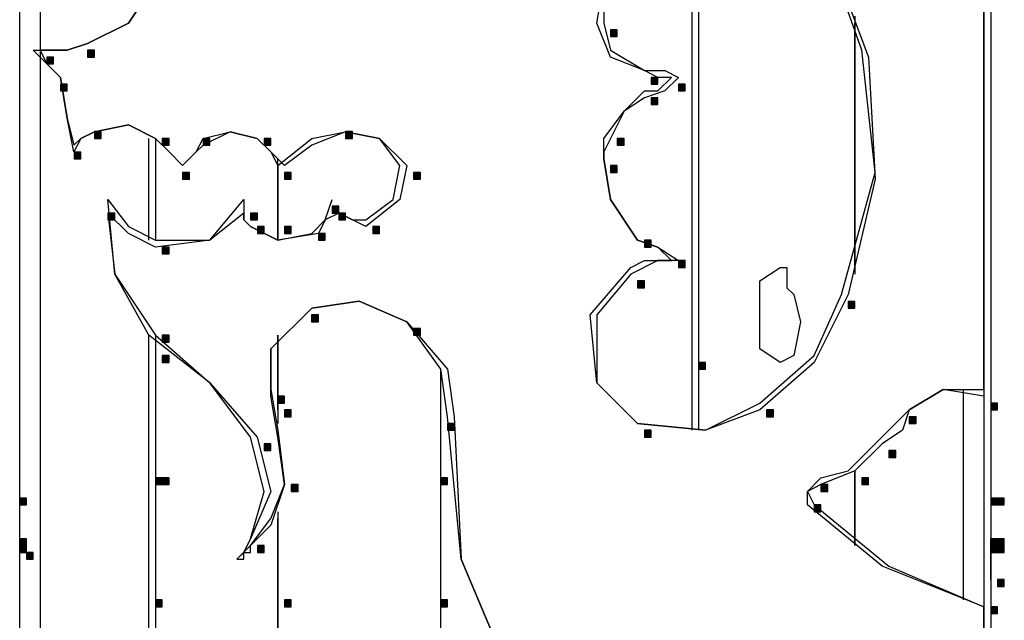
# Model space of a CAD drawing. Units: inches. Extents: x 240 to 355, y 131 to 289.
# Drawn here: x 251 to 257, y 258 to 262 of the extents above; entities that cross this region are included whole.
import ezdxf

# ---------------------------------------------------------------- set-up
doc = ezdxf.new("R2010")
doc.units = ezdxf.units.IN
doc.header["$MEASUREMENT"] = 0
doc.layers.add('Ebene 1', color=7, linetype='Continuous')

msp = doc.modelspace()

# ---------------------------------------------------------------- hatches: boundary and pattern name
at = {"layer": 'Ebene 1', "true_color": 0x1a171b}
h = msp.add_hatch(color=179, dxfattribs=at)
h.dxf.hatch_style = 2
h.paths.add_polyline_path([(255.0098, 261.6545), (255.0098, 261.6121), (255.0521, 261.6121), (255.0521, 261.6545)])
h = msp.add_hatch(color=179, dxfattribs=at)
h.dxf.hatch_style = 2
h.paths.add_polyline_path([(251.75, 261.5274), (251.75, 261.485), (251.7924, 261.485), (251.7924, 261.5274)])
h = msp.add_hatch(color=179, dxfattribs=at)
h.dxf.hatch_style = 2
h.paths.add_polyline_path([(251.4961, 261.485), (251.4961, 261.4428), (251.5385, 261.4428), (251.5385, 261.485)])
h = msp.add_hatch(color=179, dxfattribs=at)
h.dxf.hatch_style = 2
h.paths.add_polyline_path([(251.5807, 261.3158), (251.5807, 261.2735), (251.6231, 261.2735), (251.6231, 261.3158)])
h = msp.add_hatch(color=179, dxfattribs=at)
h.dxf.hatch_style = 2
h.paths.add_polyline_path([(255.2637, 261.358), (255.2637, 261.3158), (255.306, 261.3158), (255.306, 261.358)])
h = msp.add_hatch(color=179, dxfattribs=at)
h.dxf.hatch_style = 2
h.paths.add_polyline_path([(255.433, 261.3158), (255.433, 261.2735), (255.4754, 261.2735), (255.4754, 261.3158)])
h = msp.add_hatch(color=179, dxfattribs=at)
h.dxf.hatch_style = 2
h.paths.add_polyline_path([(255.2637, 261.2311), (255.2637, 261.1887), (255.306, 261.1887), (255.306, 261.2311)])
h = msp.add_hatch(color=179, dxfattribs=at)
h.dxf.hatch_style = 2
h.paths.add_polyline_path([(251.7924, 261.0196), (251.7924, 260.977), (251.8348, 260.977), (251.8348, 261.0196)])
h = msp.add_hatch(color=179, dxfattribs=at)
h.dxf.hatch_style = 2
h.paths.add_polyline_path([(253.3587, 261.0196), (253.3587, 260.977), (253.4011, 260.977), (253.4011, 261.0196)])
h = msp.add_hatch(color=179, dxfattribs=at)
h.dxf.hatch_style = 2
h.paths.add_polyline_path([(252.2158, 260.977), (252.2158, 260.9348), (252.258, 260.9348), (252.258, 260.977)])
h = msp.add_hatch(color=179, dxfattribs=at)
h.dxf.hatch_style = 2
h.paths.add_polyline_path([(252.4697, 260.977), (252.4697, 260.9348), (252.5121, 260.9348), (252.5121, 260.977)])
h = msp.add_hatch(color=179, dxfattribs=at)
h.dxf.hatch_style = 2
h.paths.add_polyline_path([(252.8507, 260.977), (252.8507, 260.9348), (252.8931, 260.9348), (252.8931, 260.977)])
h = msp.add_hatch(color=179, dxfattribs=at)
h.dxf.hatch_style = 2
h.paths.add_polyline_path([(255.0521, 260.977), (255.0521, 260.9348), (255.0945, 260.9348), (255.0945, 260.977)])
h = msp.add_hatch(color=179, dxfattribs=at)
h.dxf.hatch_style = 2
h.paths.add_polyline_path([(251.6654, 260.8924), (251.6654, 260.8501), (251.7076, 260.8501), (251.7076, 260.8924)])
h = msp.add_hatch(color=179, dxfattribs=at)
h.dxf.hatch_style = 2
h.paths.add_polyline_path([(252.3427, 260.7655), (252.3427, 260.7231), (252.3849, 260.7231), (252.3849, 260.7655)])
h = msp.add_hatch(color=179, dxfattribs=at)
h.dxf.hatch_style = 2
h.paths.add_polyline_path([(252.9777, 260.7655), (252.9777, 260.7231), (253.02, 260.7231), (253.02, 260.7655)])
h = msp.add_hatch(color=179, dxfattribs=at)
h.dxf.hatch_style = 2
h.paths.add_polyline_path([(253.7821, 260.7655), (253.7821, 260.7231), (253.8245, 260.7231), (253.8245, 260.7655)])
h = msp.add_hatch(color=179, dxfattribs=at)
h.dxf.hatch_style = 2
h.paths.add_polyline_path([(255.0098, 260.8077), (255.0098, 260.7655), (255.0521, 260.7655), (255.0521, 260.8077)])
h = msp.add_hatch(color=179, dxfattribs=at)
h.dxf.hatch_style = 2
h.paths.add_polyline_path([(251.8771, 260.5114), (251.8771, 260.469), (251.9195, 260.469), (251.9195, 260.5114)])
h = msp.add_hatch(color=179, dxfattribs=at)
h.dxf.hatch_style = 2
h.paths.add_polyline_path([(252.766, 260.5114), (252.766, 260.469), (252.8083, 260.469), (252.8083, 260.5114)])
h = msp.add_hatch(color=179, dxfattribs=at)
h.dxf.hatch_style = 2
h.paths.add_polyline_path([(253.2741, 260.5538), (253.2741, 260.5114), (253.3165, 260.5114), (253.3165, 260.5538)])
h = msp.add_hatch(color=179, dxfattribs=at)
h.dxf.hatch_style = 2
h.paths.add_polyline_path([(253.3165, 260.5114), (253.3165, 260.469), (253.3587, 260.469), (253.3587, 260.5114)])
h = msp.add_hatch(color=179, dxfattribs=at)
h.dxf.hatch_style = 2
h.paths.add_polyline_path([(253.3165, 260.5114), (253.3165, 260.469), (253.3587, 260.469), (253.3587, 260.5114)])
h = msp.add_hatch(color=179, dxfattribs=at)
h.dxf.hatch_style = 2
h.paths.add_polyline_path([(253.3165, 260.5114), (253.3165, 260.469), (253.3587, 260.469), (253.3587, 260.5114)])
h = msp.add_hatch(color=179, dxfattribs=at)
h.dxf.hatch_style = 2
h.paths.add_polyline_path([(252.8083, 260.4268), (252.8083, 260.3845), (252.8507, 260.3845), (252.8507, 260.4268)])
h = msp.add_hatch(color=179, dxfattribs=at)
h.dxf.hatch_style = 2
h.paths.add_polyline_path([(252.9777, 260.4268), (252.9777, 260.3845), (253.02, 260.3845), (253.02, 260.4268)])
h = msp.add_hatch(color=179, dxfattribs=at)
h.dxf.hatch_style = 2
h.paths.add_polyline_path([(253.528, 260.4268), (253.528, 260.3845), (253.5704, 260.3845), (253.5704, 260.4268)])
h = msp.add_hatch(color=179, dxfattribs=at)
h.dxf.hatch_style = 2
h.paths.add_polyline_path([(253.1894, 260.3845), (253.1894, 260.3421), (253.2317, 260.3421), (253.2317, 260.3845)])
h = msp.add_hatch(color=179, dxfattribs=at)
h.dxf.hatch_style = 2
h.paths.add_polyline_path([(255.2215, 260.3421), (255.2215, 260.2999), (255.2637, 260.2999), (255.2637, 260.3421)])
h = msp.add_hatch(color=179, dxfattribs=at)
h.dxf.hatch_style = 2
h.paths.add_polyline_path([(252.2158, 260.2999), (252.2158, 260.2575), (252.258, 260.2575), (252.258, 260.2999)])
h = msp.add_hatch(color=179, dxfattribs=at)
h.dxf.hatch_style = 2
h.paths.add_polyline_path([(255.433, 260.2151), (255.433, 260.1727), (255.4754, 260.1727), (255.4754, 260.2151)])
h = msp.add_hatch(color=179, dxfattribs=at)
h.dxf.hatch_style = 2
h.paths.add_polyline_path([(255.1791, 260.088), (255.1791, 260.0458), (255.2215, 260.0458), (255.2215, 260.088)])
h = msp.add_hatch(color=179, dxfattribs=at)
h.dxf.hatch_style = 2
h.paths.add_polyline_path([(256.4915, 259.961), (256.4915, 259.9188), (256.5337, 259.9188), (256.5337, 259.961)])
h = msp.add_hatch(color=179, dxfattribs=at)
h.dxf.hatch_style = 2
h.paths.add_polyline_path([(253.147, 259.8765), (253.147, 259.8341), (253.1894, 259.8341), (253.1894, 259.8765)])
h = msp.add_hatch(color=179, dxfattribs=at)
h.dxf.hatch_style = 2
h.paths.add_polyline_path([(253.7821, 259.7917), (253.7821, 259.7495), (253.8245, 259.7495), (253.8245, 259.7917)])
h = msp.add_hatch(color=179, dxfattribs=at)
h.dxf.hatch_style = 2
h.paths.add_polyline_path([(252.2158, 259.7495), (252.2158, 259.707), (252.258, 259.707), (252.258, 259.7495)])
h = msp.add_hatch(color=179, dxfattribs=at)
h.dxf.hatch_style = 2
h.paths.add_polyline_path([(252.2158, 259.6224), (252.2158, 259.58), (252.258, 259.58), (252.258, 259.6224)])
h = msp.add_hatch(color=179, dxfattribs=at)
h.dxf.hatch_style = 2
h.paths.add_polyline_path([(255.5599, 259.58), (255.5599, 259.5378), (255.6025, 259.5378), (255.6025, 259.58)])
h = msp.add_hatch(color=179, dxfattribs=at)
h.dxf.hatch_style = 2
h.paths.add_polyline_path([(252.9355, 259.3685), (252.9355, 259.3261), (252.9777, 259.3261), (252.9777, 259.3685)])
h = msp.add_hatch(color=179, dxfattribs=at)
h.dxf.hatch_style = 2
h.paths.add_polyline_path([(252.9777, 259.2837), (252.9777, 259.2415), (253.02, 259.2415), (253.02, 259.2837)])
h = msp.add_hatch(color=179, dxfattribs=at)
h.dxf.hatch_style = 2
h.paths.add_polyline_path([(255.9833, 259.2837), (255.9833, 259.2415), (256.0257, 259.2415), (256.0257, 259.2837)])
h = msp.add_hatch(color=179, dxfattribs=at)
h.dxf.hatch_style = 2
h.paths.add_polyline_path([(257.3805, 259.3261), (257.3805, 259.2837), (257.4227, 259.2837), (257.4227, 259.3261)])
h = msp.add_hatch(color=179, dxfattribs=at)
h.dxf.hatch_style = 2
h.paths.add_polyline_path([(256.8725, 259.2415), (256.8725, 259.1992), (256.9147, 259.1992), (256.9147, 259.2415)])
h = msp.add_hatch(color=179, dxfattribs=at)
h.dxf.hatch_style = 2
h.paths.add_polyline_path([(253.9938, 259.1992), (253.9938, 259.1568), (254.036, 259.1568), (254.036, 259.1992)])
h = msp.add_hatch(color=179, dxfattribs=at)
h.dxf.hatch_style = 2
h.paths.add_polyline_path([(255.2215, 259.1568), (255.2215, 259.1144), (255.2637, 259.1144), (255.2637, 259.1568)])
h = msp.add_hatch(color=179, dxfattribs=at)
h.dxf.hatch_style = 2
h.paths.add_polyline_path([(252.8507, 259.072), (252.8507, 259.0297), (252.8931, 259.0297), (252.8931, 259.072)])
h = msp.add_hatch(color=179, dxfattribs=at)
h.dxf.hatch_style = 2
h.paths.add_polyline_path([(256.7454, 259.0297), (256.7454, 258.9875), (256.7878, 258.9875), (256.7878, 259.0297)])
h = msp.add_hatch(color=179, dxfattribs=at)
h.dxf.hatch_style = 2
h.paths.add_polyline_path([(252.1734, 258.8605), (252.1734, 258.8181), (252.2158, 258.8181), (252.2158, 258.8605)])
h = msp.add_hatch(color=179, dxfattribs=at)
h.dxf.hatch_style = 2
h.paths.add_polyline_path([(252.2158, 258.8605), (252.2158, 258.8181), (252.258, 258.8181), (252.258, 258.8605)])
h = msp.add_hatch(color=179, dxfattribs=at)
h.dxf.hatch_style = 2
h.paths.add_polyline_path([(252.2158, 258.8605), (252.2158, 258.8181), (252.258, 258.8181), (252.258, 258.8605)])
h = msp.add_hatch(color=179, dxfattribs=at)
h.dxf.hatch_style = 2
h.paths.add_polyline_path([(253.9514, 258.8605), (253.9514, 258.8181), (253.9938, 258.8181), (253.9938, 258.8605)])
h = msp.add_hatch(color=179, dxfattribs=at)
h.dxf.hatch_style = 2
h.paths.add_polyline_path([(253.9514, 258.8605), (253.9514, 258.8181), (253.9938, 258.8181), (253.9938, 258.8605)])
h = msp.add_hatch(color=179, dxfattribs=at)
h.dxf.hatch_style = 2
h.paths.add_polyline_path([(256.5761, 258.8605), (256.5761, 258.8181), (256.6184, 258.8181), (256.6184, 258.8605)])
h = msp.add_hatch(color=179, dxfattribs=at)
h.dxf.hatch_style = 2
h.paths.add_polyline_path([(256.5761, 258.8605), (256.5761, 258.8181), (256.6184, 258.8181), (256.6184, 258.8605)])
h = msp.add_hatch(color=179, dxfattribs=at)
h.dxf.hatch_style = 2
h.paths.add_polyline_path([(253.02, 258.8181), (253.02, 258.7758), (253.0624, 258.7758), (253.0624, 258.8181)])
h = msp.add_hatch(color=179, dxfattribs=at)
h.dxf.hatch_style = 2
h.paths.add_polyline_path([(256.322, 258.8181), (256.322, 258.7758), (256.3644, 258.7758), (256.3644, 258.8181)])
h = msp.add_hatch(color=179, dxfattribs=at)
h.dxf.hatch_style = 2
h.paths.add_polyline_path([(251.3268, 258.7334), (251.3268, 258.691), (251.369, 258.691), (251.369, 258.7334)])
h = msp.add_hatch(color=179, dxfattribs=at)
h.dxf.hatch_style = 2
h.paths.add_polyline_path([(257.3805, 258.7334), (257.3805, 258.691), (257.4227, 258.691), (257.4227, 258.7334)])
h = msp.add_hatch(color=179, dxfattribs=at)
h.dxf.hatch_style = 2
h.paths.add_polyline_path([(257.4227, 258.7334), (257.4227, 258.691), (257.4651, 258.691), (257.4651, 258.7334)])
h = msp.add_hatch(color=179, dxfattribs=at)
h.dxf.hatch_style = 2
h.paths.add_polyline_path([(256.2798, 258.691), (256.2798, 258.6488), (256.322, 258.6488), (256.322, 258.691)])
h = msp.add_hatch(color=179, dxfattribs=at)
h.dxf.hatch_style = 2
h.paths.add_polyline_path([(251.3268, 258.4795), (251.3268, 258.4371), (251.369, 258.4371), (251.369, 258.4795)])
h = msp.add_hatch(color=179, dxfattribs=at)
h.dxf.hatch_style = 2
h.paths.add_polyline_path([(251.3268, 258.4371), (251.3268, 258.3947), (251.369, 258.3947), (251.369, 258.4371)])
h = msp.add_hatch(color=179, dxfattribs=at)
h.dxf.hatch_style = 2
h.paths.add_polyline_path([(252.8083, 258.4371), (252.8083, 258.3947), (252.8507, 258.3947), (252.8507, 258.4371)])
h = msp.add_hatch(color=179, dxfattribs=at)
h.dxf.hatch_style = 2
h.paths.add_polyline_path([(252.8083, 258.4371), (252.8083, 258.3947), (252.8507, 258.3947), (252.8507, 258.4371)])
h = msp.add_hatch(color=179, dxfattribs=at)
h.dxf.hatch_style = 2
h.paths.add_polyline_path([(257.3805, 258.4795), (257.3805, 258.4371), (257.4227, 258.4371), (257.4227, 258.4795)])
h = msp.add_hatch(color=179, dxfattribs=at)
h.dxf.hatch_style = 2
h.paths.add_polyline_path([(257.3805, 258.4795), (257.3805, 258.4371), (257.4227, 258.4371), (257.4227, 258.4795)])
h = msp.add_hatch(color=179, dxfattribs=at)
h.dxf.hatch_style = 2
h.paths.add_polyline_path([(257.3805, 258.4795), (257.3805, 258.4371), (257.4227, 258.4371), (257.4227, 258.4795)])
h = msp.add_hatch(color=179, dxfattribs=at)
h.dxf.hatch_style = 2
h.paths.add_polyline_path([(257.3805, 258.4795), (257.3805, 258.4371), (257.4227, 258.4371), (257.4227, 258.4795)])
h = msp.add_hatch(color=179, dxfattribs=at)
h.dxf.hatch_style = 2
h.paths.add_polyline_path([(257.3805, 258.4371), (257.3805, 258.3947), (257.4227, 258.3947), (257.4227, 258.4371)])
h = msp.add_hatch(color=179, dxfattribs=at)
h.dxf.hatch_style = 2
h.paths.add_polyline_path([(257.4227, 258.4795), (257.4227, 258.4371), (257.4651, 258.4371), (257.4651, 258.4795)])
h = msp.add_hatch(color=179, dxfattribs=at)
h.dxf.hatch_style = 2
h.paths.add_polyline_path([(257.4227, 258.4795), (257.4227, 258.4371), (257.4651, 258.4371), (257.4651, 258.4795)])
h = msp.add_hatch(color=179, dxfattribs=at)
h.dxf.hatch_style = 2
h.paths.add_polyline_path([(257.4227, 258.4795), (257.4227, 258.4371), (257.4651, 258.4371), (257.4651, 258.4795)])
h = msp.add_hatch(color=179, dxfattribs=at)
h.dxf.hatch_style = 2
h.paths.add_polyline_path([(257.4227, 258.4371), (257.4227, 258.3947), (257.4651, 258.3947), (257.4651, 258.4371)])
h = msp.add_hatch(color=179, dxfattribs=at)
h.dxf.hatch_style = 2
h.paths.add_polyline_path([(251.369, 258.3947), (251.369, 258.3524), (251.4114, 258.3524), (251.4114, 258.3947)])
h = msp.add_hatch(color=179, dxfattribs=at)
h.dxf.hatch_style = 2
h.paths.add_polyline_path([(257.4227, 258.2254), (257.4227, 258.183), (257.4651, 258.183), (257.4651, 258.2254)])
h = msp.add_hatch(color=179, dxfattribs=at)
h.dxf.hatch_style = 2
h.paths.add_polyline_path([(252.1734, 258.0985), (252.1734, 258.0561), (252.2158, 258.0561), (252.2158, 258.0985)])
h = msp.add_hatch(color=179, dxfattribs=at)
h.dxf.hatch_style = 2
h.paths.add_polyline_path([(252.9777, 258.0985), (252.9777, 258.0561), (253.02, 258.0561), (253.02, 258.0985)])
h = msp.add_hatch(color=179, dxfattribs=at)
h.dxf.hatch_style = 2
h.paths.add_polyline_path([(253.9514, 258.0985), (253.9514, 258.0561), (253.9938, 258.0561), (253.9938, 258.0985)])
h = msp.add_hatch(color=179, dxfattribs=at)
h.dxf.hatch_style = 2
h.paths.add_polyline_path([(257.3805, 258.0561), (257.3805, 258.0137), (257.4227, 258.0137), (257.4227, 258.0561)])

# ---------------------------------------------------------------- linework, layer by layer
at = {"layer": 'Ebene 1', "color": 179, "lineweight": 25, "true_color": 0x1a171b}
for points in [[(255.5176, 264.9564), (255.5176, 259.1568)], [(255.5599, 259.1568), (255.5599, 264.9564)], [(257.3805, 264.872), (257.3805, 247.1341)], [(251.4537, 264.7024), (251.4537, 261.5275)], [(251.3268, 252.0447), (251.3268, 264.533)], [(257.338, 264.533), (257.338, 252.0447)], [(256.4491, 260.0034), (256.6606, 260.7653), (256.5759, 261.5275), (256.3222, 262.2472), (255.8142, 262.7972)], [(255.8566, 262.755), (256.3642, 262.1623), (256.6183, 261.4848), (256.6606, 260.7231), (256.4915, 260.0034)], [(257.338, 259.4107), (257.338, 262.374)], [(257.338, 262.374), (257.338, 259.3685)], [(254.9252, 261.6965), (254.9676, 261.9509), (255.052, 262.2472)], [(255.052, 262.2472), (254.9676, 261.9509), (254.9676, 261.6965)], [(252.1734, 261.9509), (252.0041, 261.6965), (251.75, 261.5699)], [(251.75, 261.5699), (252.0041, 261.6965), (252.1734, 261.9509)], [(256.5339, 261.7392), (256.5339, 260.1304)], [(255.2211, 261.4004), (255.0096, 261.4848), (254.9252, 261.6965)], [(254.9676, 261.6965), (255.0096, 261.5275), (255.2211, 261.4004)], [(256.5339, 260.1729), (256.5339, 261.6965)], [(255.0098, 261.6545), (255.0098, 261.6121), (255.0521, 261.6121), (255.0521, 261.6545), (255.0098, 261.6545), (255.0098, 261.6545)], [(251.4112, 261.5275), (251.6232, 261.5275), (251.75, 261.5699)], [(251.75, 261.5699), (251.6232, 261.5275), (251.4537, 261.5275)], [(251.5809, 261.3582), (251.4961, 261.4426), (251.4112, 261.5275)], [(251.4537, 261.5275), (251.4537, 252.0869)], [(251.4537, 261.5275), (251.4961, 261.4426), (251.5809, 261.3582)], [(251.75, 261.5274), (251.75, 261.485), (251.7924, 261.485), (251.7924, 261.5274), (251.75, 261.5274), (251.75, 261.5274)], [(251.4961, 261.485), (251.4961, 261.4428), (251.5385, 261.4428), (251.5385, 261.485), (251.4961, 261.485), (251.4961, 261.485)], [(255.2211, 261.4004), (255.3484, 261.4004), (255.4332, 261.3582)], [(255.3908, 261.3582), (255.306, 261.3582), (255.2211, 261.4004)], [(251.5807, 261.3158), (251.5807, 261.2735), (251.6231, 261.2735), (251.6231, 261.3158), (251.5807, 261.3158), (251.5807, 261.3158)], [(251.5809, 261.3582), (251.6232, 261.1041), (251.6653, 260.9348)], [(251.6653, 260.8926), (251.6232, 261.1041), (251.5809, 261.3582)], [(255.4332, 261.3582), (255.3484, 261.2733), (255.2211, 261.2309)], [(255.2211, 261.2733), (255.306, 261.2733), (255.3908, 261.3582)], [(255.2637, 261.358), (255.2637, 261.3158), (255.306, 261.3158), (255.306, 261.358), (255.2637, 261.358), (255.2637, 261.358)], [(255.433, 261.3158), (255.433, 261.2735), (255.4754, 261.2735), (255.4754, 261.3158), (255.433, 261.3158), (255.433, 261.3158)], [(254.9676, 260.977), (255.0943, 261.1465), (255.2211, 261.2733)], [(255.2211, 261.2309), (255.0943, 261.1465), (255.0096, 260.977)], [(255.2637, 261.2311), (255.2637, 261.1887), (255.306, 261.1887), (255.306, 261.2311), (255.2637, 261.2311), (255.2637, 261.2311)], [(251.7924, 261.0192), (252.0041, 261.0619), (252.1734, 260.977)], [(252.1734, 260.977), (252.0041, 261.0619), (251.7924, 261.0192)], [(251.6653, 260.9348), (251.7076, 260.977), (251.7924, 261.0192)], [(251.7924, 261.0192), (251.7076, 260.977), (251.6653, 260.8926)], [(251.7924, 261.0196), (251.7924, 260.977), (251.8348, 260.977), (251.8348, 261.0196), (251.7924, 261.0196), (251.7924, 261.0196)], [(252.4699, 260.977), (252.639, 261.0192), (252.8082, 260.977)], [(252.8082, 260.977), (252.639, 261.0192), (252.4699, 260.9348)], [(252.9355, 260.8075), (253.1472, 260.977), (253.3589, 261.0192)], [(253.3589, 261.0192), (253.1472, 260.9348), (252.9775, 260.8075)], [(253.3587, 261.0196), (253.3587, 260.977), (253.4011, 260.977), (253.4011, 261.0196), (253.3587, 261.0196), (253.3587, 261.0196)], [(253.3589, 261.0192), (253.5704, 260.977), (253.7396, 260.8075)], [(253.6972, 260.8075), (253.5704, 260.977), (253.3589, 261.0192)], [(252.1309, 260.3419), (252.1309, 260.977)], [(252.1734, 260.977), (252.1734, 260.3419)], [(252.1734, 260.977), (252.2582, 260.8926), (252.3426, 260.8075)], [(252.3426, 260.8075), (252.2582, 260.8926), (252.1734, 260.977)], [(252.2158, 260.977), (252.2158, 260.9348), (252.258, 260.9348), (252.258, 260.977), (252.2158, 260.977), (252.2158, 260.977)], [(252.3426, 260.8075), (252.4275, 260.8926), (252.4699, 260.977)], [(252.4697, 260.977), (252.4697, 260.9348), (252.5121, 260.9348), (252.5121, 260.977), (252.4697, 260.977), (252.4697, 260.977)], [(252.8082, 260.977), (252.8931, 260.8926), (252.9355, 260.8075)], [(252.9775, 260.8075), (252.8931, 260.8926), (252.8082, 260.977)], [(252.8507, 260.977), (252.8507, 260.9348), (252.8931, 260.9348), (252.8931, 260.977), (252.8507, 260.977), (252.8507, 260.977)], [(254.9676, 260.8502), (254.9676, 260.977)], [(255.0096, 260.977), (254.9676, 260.8926), (254.9676, 260.8502)], [(255.0521, 260.977), (255.0521, 260.9348), (255.0945, 260.9348), (255.0945, 260.977), (255.0521, 260.977), (255.0521, 260.977)], [(251.6654, 260.8924), (251.6654, 260.8501), (251.7076, 260.8501), (251.7076, 260.8924), (251.6654, 260.8924), (251.6654, 260.8924)], [(252.4699, 260.9348), (252.4275, 260.8926), (252.3426, 260.8075)], [(252.9355, 260.3419), (252.9355, 260.8502)], [(255.1793, 260.3419), (255.0096, 260.5958), (254.9676, 260.8502)], [(254.9676, 260.8502), (255.0096, 260.5958), (255.1793, 260.3419)], [(252.3427, 260.7655), (252.3427, 260.7231), (252.3849, 260.7231), (252.3849, 260.7655), (252.3427, 260.7655), (252.3427, 260.7655)], [(252.9355, 260.8075), (252.9355, 260.3419)], [(252.9777, 260.7655), (252.9777, 260.7231), (253.02, 260.7231), (253.02, 260.7655), (252.9777, 260.7655), (252.9777, 260.7655)], [(253.7396, 260.8075), (253.6972, 260.5958), (253.4856, 260.4268)], [(253.4856, 260.4692), (253.6548, 260.5958), (253.6972, 260.8075)], [(253.7821, 260.7655), (253.7821, 260.7231), (253.8245, 260.7231), (253.8245, 260.7655), (253.7821, 260.7655), (253.7821, 260.7655)], [(255.0098, 260.8077), (255.0098, 260.7655), (255.0521, 260.7655), (255.0521, 260.8077), (255.0098, 260.8077), (255.0098, 260.8077)], [(251.8768, 260.5958), (252.0041, 260.4268), (252.1734, 260.3419)], [(252.1309, 259.7495), (251.9193, 260.1304), (251.8768, 260.5958)], [(252.1734, 260.3419), (252.5122, 260.3419), (252.7238, 260.5958)], [(252.7238, 260.5958), (252.7238, 260.4692), (252.7658, 260.4268)], [(253.1472, 260.3841), (253.2316, 260.4692), (253.2739, 260.5958)], [(252.1734, 260.2997), (252.0041, 260.3841), (251.8768, 260.5114)], [(251.8768, 260.5114), (251.9193, 260.1304), (252.1734, 259.7495)], [(251.8771, 260.5114), (251.8771, 260.469), (251.9195, 260.469), (251.9195, 260.5114), (251.8771, 260.5114), (251.8771, 260.5114)], [(252.7238, 260.5114), (252.5122, 260.3419), (252.1734, 260.2997)], [(252.7658, 260.4268), (252.7238, 260.4692), (252.7238, 260.5114)], [(252.766, 260.5114), (252.766, 260.469), (252.8083, 260.469), (252.8083, 260.5114), (252.766, 260.5114), (252.766, 260.5114)], [(253.3165, 260.5114), (253.2316, 260.4692), (253.1895, 260.3841)], [(253.2741, 260.5538), (253.2741, 260.5114), (253.3165, 260.5114), (253.3165, 260.5538), (253.2741, 260.5538), (253.2741, 260.5538)], [(253.3165, 260.5114), (253.3165, 260.469), (253.3587, 260.469), (253.3587, 260.5114), (253.3165, 260.5114), (253.3165, 260.5114)], [(253.3165, 260.5114), (253.3165, 260.469), (253.3587, 260.469), (253.3587, 260.5114), (253.3165, 260.5114), (253.3165, 260.5114)], [(253.4856, 260.4268), (253.4012, 260.4692), (253.3165, 260.5114)], [(253.3165, 260.5114), (253.4012, 260.4692), (253.4856, 260.4692)], [(253.3165, 260.5114), (253.3165, 260.469), (253.3587, 260.469), (253.3587, 260.5114), (253.3165, 260.5114), (253.3165, 260.5114)], [(253.1895, 260.3841), (252.9355, 260.3419), (252.7658, 260.4268)], [(252.7658, 260.4268), (252.9355, 260.3419), (253.1472, 260.3841)], [(252.8083, 260.4268), (252.8083, 260.3845), (252.8507, 260.3845), (252.8507, 260.4268), (252.8083, 260.4268), (252.8083, 260.4268)], [(252.9777, 260.4268), (252.9777, 260.3845), (253.02, 260.3845), (253.02, 260.4268), (252.9777, 260.4268), (252.9777, 260.4268)], [(253.528, 260.4268), (253.528, 260.3845), (253.5704, 260.3845), (253.5704, 260.4268), (253.528, 260.4268), (253.528, 260.4268)], [(253.1894, 260.3845), (253.1894, 260.3421), (253.2317, 260.3421), (253.2317, 260.3845), (253.1894, 260.3845), (253.1894, 260.3845)], [(255.1793, 260.3419), (255.306, 260.2997), (255.4332, 260.2151)], [(255.3908, 260.2151), (255.306, 260.2997), (255.1793, 260.3419)], [(255.2215, 260.3421), (255.2215, 260.2999), (255.2637, 260.2999), (255.2637, 260.3421), (255.2215, 260.3421), (255.2215, 260.3421)], [(252.2158, 260.2999), (252.2158, 260.2575), (252.258, 260.2575), (252.258, 260.2999), (252.2158, 260.2999), (252.2158, 260.2999)], [(255.4332, 260.2151), (255.306, 260.2151), (255.1367, 260.1304)], [(255.1367, 260.1729), (255.2211, 260.2151), (255.3908, 260.2151)], [(255.433, 260.2151), (255.433, 260.1727), (255.4754, 260.1727), (255.4754, 260.2151), (255.433, 260.2151), (255.433, 260.2151)], [(255.1793, 259.199), (254.9252, 259.4529), (254.8826, 259.8763), (255.1367, 260.1729)], [(255.941, 259.9612), (255.941, 260.088), (256.0681, 260.1729)], [(256.0681, 260.1729), (256.1101, 260.1729), (256.1101, 260.1304)], [(255.1367, 260.1304), (254.9252, 259.8763), (254.9252, 259.4529), (255.1793, 259.199)], [(255.1791, 260.088), (255.1791, 260.0458), (255.2215, 260.0458), (255.2215, 260.088), (255.1791, 260.088), (255.1791, 260.088)], [(256.1101, 260.1304), (256.1101, 260.0458), (256.1525, 260.0034)], [(253.1472, 259.9185), (253.4433, 259.9612), (253.7396, 259.8341)], [(253.7396, 259.8341), (253.4433, 259.9612), (253.1472, 259.9185)], [(256.4915, 260.0034), (256.2798, 259.5802), (255.941, 259.2839)], [(255.941, 259.3261), (256.2798, 259.6224), (256.4491, 260.0034)], [(255.941, 259.6646), (255.941, 259.9612)], [(256.1525, 260.0034), (256.1949, 259.8341), (256.1525, 259.6224)], [(256.4915, 259.961), (256.4915, 259.9188), (256.5337, 259.9188), (256.5337, 259.961), (256.4915, 259.961), (256.4915, 259.961)], [(252.8931, 259.3685), (252.8931, 259.6646), (253.1472, 259.9185)], [(253.1472, 259.9185), (252.8931, 259.6646), (252.8931, 259.4107)], [(253.147, 259.8765), (253.147, 259.8341), (253.1894, 259.8341), (253.1894, 259.8765), (253.147, 259.8765), (253.147, 259.8765)], [(253.7396, 259.8341), (253.9938, 259.5378), (254.0362, 259.2412)], [(253.9938, 259.2412), (253.9514, 259.5378), (253.7396, 259.8341)], [(253.7821, 259.7917), (253.7821, 259.7495), (253.8245, 259.7495), (253.8245, 259.7917), (253.7821, 259.7917), (253.7821, 259.7917)], [(252.1309, 255.4313), (252.1309, 259.7495)], [(252.7658, 259.1144), (252.5122, 259.4529), (252.1309, 259.7495)], [(252.1734, 259.7495), (252.1734, 255.4736)], [(252.1734, 259.7495), (252.5122, 259.4529), (252.8082, 259.1144)], [(252.2158, 259.7495), (252.2158, 259.707), (252.258, 259.707), (252.258, 259.7495), (252.2158, 259.7495), (252.2158, 259.7495)], [(252.9355, 259.2839), (252.9355, 259.7495)], [(252.9355, 259.7495), (252.9355, 259.199)], [(256.1525, 259.6224), (256.0681, 259.5802), (255.941, 259.6646)], [(252.2158, 259.6224), (252.2158, 259.58), (252.258, 259.58), (252.258, 259.6224), (252.2158, 259.6224), (252.2158, 259.6224)], [(253.9514, 255.7701), (253.9514, 259.5378)], [(253.9514, 255.7701), (253.9514, 259.5378)], [(255.5599, 259.58), (255.5599, 259.5378), (255.6025, 259.5378), (255.6025, 259.58), (255.5599, 259.58), (255.5599, 259.58)], [(252.8931, 259.4107), (252.9355, 259.1568), (252.9775, 258.8178)], [(256.8723, 259.2839), (257.0839, 259.4107), (257.338, 259.4107)], [(257.338, 259.3685), (257.0839, 259.4107), (256.8723, 259.2839)], [(257.2112, 258.0983), (257.2112, 259.4107)], [(252.9775, 258.8178), (252.9355, 259.1144), (252.8931, 259.3685)], [(252.9355, 259.3685), (252.9355, 259.3261), (252.9777, 259.3261), (252.9777, 259.3685), (252.9355, 259.3685), (252.9355, 259.3685)], [(252.9777, 259.2837), (252.9777, 259.2415), (253.02, 259.2415), (253.02, 259.2837), (252.9777, 259.2837), (252.9777, 259.2837)], [(255.1793, 259.199), (255.6025, 259.1568), (255.941, 259.3261)], [(255.941, 259.2839), (255.6025, 259.1568), (255.1793, 259.199)], [(255.9833, 259.2837), (255.9833, 259.2415), (256.0257, 259.2415), (256.0257, 259.2837), (255.9833, 259.2837), (255.9833, 259.2837)], [(256.6606, 259.0722), (256.7456, 259.1568), (256.8723, 259.2839)], [(256.8723, 259.2839), (256.83, 259.1568), (256.7032, 259.0722)], [(257.3805, 259.3261), (257.3805, 259.2837), (257.4227, 259.2837), (257.4227, 259.3261), (257.3805, 259.3261), (257.3805, 259.3261)], [(255.7718, 256.3625), (255.0096, 256.8708), (254.417, 257.5481), (254.0785, 258.3522), (253.9938, 259.2412)], [(254.0362, 259.2412), (254.0785, 258.3522), (254.417, 257.5481), (255.0096, 256.8708), (255.7718, 256.3625)], [(256.8725, 259.2415), (256.8725, 259.1992), (256.9147, 259.1992), (256.9147, 259.2415), (256.8725, 259.2415), (256.8725, 259.2415)], [(253.9938, 259.1992), (253.9938, 259.1568), (254.036, 259.1568), (254.036, 259.1992), (253.9938, 259.1992), (253.9938, 259.1992)], [(252.8082, 259.1144), (252.8931, 258.7756), (252.7658, 258.4795)], [(252.7658, 258.4795), (252.8507, 258.7756), (252.7658, 259.1144)], [(255.2215, 259.1568), (255.2215, 259.1144), (255.2637, 259.1144), (255.2637, 259.1568), (255.2215, 259.1568), (255.2215, 259.1568)], [(252.8507, 259.072), (252.8507, 259.0297), (252.8931, 259.0297), (252.8931, 259.072), (252.8507, 259.072), (252.8507, 259.072)], [(256.3222, 258.8605), (256.4915, 258.9029), (256.6606, 259.0722)], [(256.7032, 259.0722), (256.5339, 258.9029), (256.3222, 258.8178)], [(256.7454, 259.0297), (256.7454, 258.9875), (256.7878, 258.9875), (256.7878, 259.0297), (256.7454, 259.0297), (256.7454, 259.0297)], [(252.1734, 258.8605), (252.1734, 258.8181), (252.2158, 258.8181), (252.2158, 258.8605), (252.1734, 258.8605), (252.1734, 258.8605)], [(252.2158, 258.8605), (252.2158, 258.8181), (252.258, 258.8181), (252.258, 258.8605), (252.2158, 258.8605), (252.2158, 258.8605)], [(252.2158, 258.8605), (252.2158, 258.8181), (252.258, 258.8181), (252.258, 258.8605), (252.2158, 258.8605), (252.2158, 258.8605)], [(253.9514, 258.8605), (253.9514, 258.8181), (253.9938, 258.8181), (253.9938, 258.8605), (253.9514, 258.8605), (253.9514, 258.8605)], [(253.9514, 258.8605), (253.9514, 258.8181), (253.9938, 258.8181), (253.9938, 258.8605), (253.9514, 258.8605), (253.9514, 258.8605)], [(256.2374, 258.6912), (256.2374, 258.7756), (256.3222, 258.8605)], [(256.5339, 258.9029), (256.5339, 258.4371)], [(256.5339, 258.4371), (256.5339, 258.9029)], [(256.5761, 258.8605), (256.5761, 258.8181), (256.6184, 258.8181), (256.6184, 258.8605), (256.5761, 258.8605), (256.5761, 258.8605)], [(256.5761, 258.8605), (256.5761, 258.8181), (256.6184, 258.8181), (256.6184, 258.8605), (256.5761, 258.8605), (256.5761, 258.8605)], [(252.9775, 258.8178), (252.8931, 258.5639), (252.6814, 258.3522)], [(252.7658, 258.4371), (252.8931, 258.6066), (252.9775, 258.8178)], [(253.02, 258.8181), (253.02, 258.7758), (253.0624, 258.7758), (253.0624, 258.8181), (253.02, 258.8181), (253.02, 258.8181)], [(256.3222, 258.8178), (256.2374, 258.7756), (256.2798, 258.6912)], [(256.322, 258.8181), (256.322, 258.7758), (256.3644, 258.7758), (256.3644, 258.8181), (256.322, 258.8181), (256.322, 258.8181)], [(251.3268, 258.7334), (251.3268, 258.691), (251.369, 258.691), (251.369, 258.7334), (251.3268, 258.7334), (251.3268, 258.7334)], [(257.3805, 258.7334), (257.3805, 258.5217)], [(257.3805, 258.7334), (257.3805, 258.691), (257.4227, 258.691), (257.4227, 258.7334), (257.3805, 258.7334), (257.3805, 258.7334)], [(257.4227, 258.7334), (257.4227, 258.691), (257.4651, 258.691), (257.4651, 258.7334), (257.4227, 258.7334), (257.4227, 258.7334)], [(257.338, 258.0561), (256.7032, 258.31), (256.2374, 258.6912)], [(256.2798, 258.6912), (256.7456, 258.31), (257.338, 258.0561)], [(256.2798, 258.691), (256.2798, 258.6488), (256.322, 258.6488), (256.322, 258.691), (256.2798, 258.691), (256.2798, 258.691)], [(252.9355, 258.6488), (252.9355, 255.8123)], [(252.9355, 255.8123), (252.9355, 258.6066)], [(251.3268, 258.4795), (251.3268, 258.4371), (251.369, 258.4371), (251.369, 258.4795), (251.3268, 258.4795), (251.3268, 258.4795)], [(251.3268, 258.4371), (251.3268, 258.3947), (251.369, 258.3947), (251.369, 258.4371), (251.3268, 258.4371), (251.3268, 258.4371)], [(252.6814, 258.3522), (252.7238, 258.3949), (252.7658, 258.4795)], [(252.6814, 258.3522), (252.7238, 258.3522), (252.7238, 258.3949), (252.7658, 258.3949), (252.7658, 258.4371), (252.7658, 258.4371)], [(252.8083, 258.4371), (252.8083, 258.3947), (252.8507, 258.3947), (252.8507, 258.4371), (252.8083, 258.4371), (252.8083, 258.4371)], [(252.8083, 258.4371), (252.8083, 258.3947), (252.8507, 258.3947), (252.8507, 258.4371), (252.8083, 258.4371), (252.8083, 258.4371)], [(257.3805, 258.2254), (257.3805, 258.4795)], [(257.3805, 258.4795), (257.3805, 258.4371), (257.4227, 258.4371), (257.4227, 258.4795), (257.3805, 258.4795), (257.3805, 258.4795)], [(257.3805, 258.4795), (257.3805, 258.4371), (257.4227, 258.4371), (257.4227, 258.4795), (257.3805, 258.4795), (257.3805, 258.4795)], [(257.3805, 258.4795), (257.3805, 258.4371), (257.4227, 258.4371), (257.4227, 258.4795), (257.3805, 258.4795), (257.3805, 258.4795)], [(257.3805, 258.4795), (257.3805, 258.4371), (257.4227, 258.4371), (257.4227, 258.4795), (257.3805, 258.4795), (257.3805, 258.4795)], [(257.3805, 258.4371), (257.3805, 258.3947), (257.4227, 258.3947), (257.4227, 258.4371), (257.3805, 258.4371), (257.3805, 258.4371)], [(257.4227, 258.4795), (257.4227, 258.4371), (257.4651, 258.4371), (257.4651, 258.4795), (257.4227, 258.4795), (257.4227, 258.4795)], [(257.4227, 258.4795), (257.4227, 258.4371), (257.4651, 258.4371), (257.4651, 258.4795), (257.4227, 258.4795), (257.4227, 258.4795)], [(257.4227, 258.4795), (257.4227, 258.4371), (257.4651, 258.4371), (257.4651, 258.4795), (257.4227, 258.4795), (257.4227, 258.4795)], [(257.4227, 258.4371), (257.4227, 258.3947), (257.4651, 258.3947), (257.4651, 258.4371), (257.4227, 258.4371), (257.4227, 258.4371)], [(251.369, 258.3947), (251.369, 258.3524), (251.4114, 258.3524), (251.4114, 258.3947), (251.369, 258.3947), (251.369, 258.3947)], [(257.4227, 258.2254), (257.4227, 258.183), (257.4651, 258.183), (257.4651, 258.2254), (257.4227, 258.2254), (257.4227, 258.2254)], [(252.1734, 258.0985), (252.1734, 258.0561), (252.2158, 258.0561), (252.2158, 258.0985), (252.1734, 258.0985), (252.1734, 258.0985)], [(252.9777, 258.0985), (252.9777, 258.0561), (253.02, 258.0561), (253.02, 258.0985), (252.9777, 258.0985), (252.9777, 258.0985)], [(253.9514, 258.0985), (253.9514, 258.0561), (253.9938, 258.0561), (253.9938, 258.0985), (253.9514, 258.0985), (253.9514, 258.0985)], [(257.338, 256.1086), (257.338, 258.0561)], [(257.338, 258.0561), (257.338, 256.1086)], [(257.3805, 258.0561), (257.3805, 258.0137), (257.4227, 258.0137), (257.4227, 258.0561), (257.3805, 258.0561), (257.3805, 258.0561)]]:
    msp.add_lwpolyline(points, dxfattribs=at)

doc.saveas('drawing.dxf')
